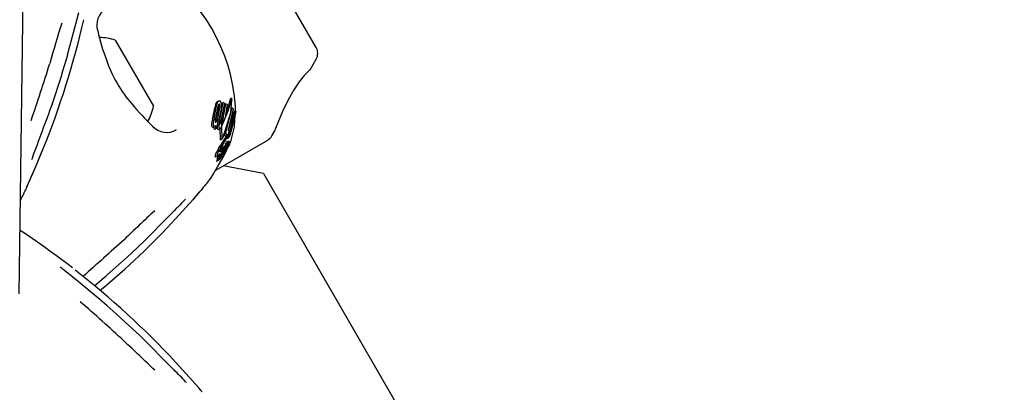
# Model space of a CAD drawing. Units: centimetres. Extents: x 6.03 to 13.71, y 5.01 to 14.4.
# Drawn here: x 10.76 to 10.93, y 11.22 to 11.28 of the extents above; entities that cross this region are included whole.
import ezdxf

# ---------------------------------------------------------------- set-up
doc = ezdxf.new("R2010")
doc.units = ezdxf.units.CM
doc.styles.add('SLDTEXTSTYLE0', font='TXT', dxfattribs={"width": 0.75})
doc.dimstyles.new('SLDDIMSTYLE2', dxfattribs={"dimtxt": 0.15875, "dimasz": 0.08, "dimexe": 0, "dimexo": 0.0625, "dimgap": 0.0396875, "dimtad": 2, "dimdec": 0, "dimlfac": 100, "dimrnd": 1e-09, "dimzin": 12, "dimdsep": 46, "dimtxsty": 'SLDTEXTSTYLE0', "dimblk1": 'DOT', "dimblk2": 'DOT', "dimsah": 1, "dimcen": 0.09, "dimse1": 1, "dimse2": 1, "dimadec": 0, "dimazin": 3, "dimtfac": 1, "dimtdec": 0, "dimtofl": 0, "dimtmove": 0, "dimatfit": 3, "dimldrblk": 'DOT', "dimfxl": 1, "dimfrac": 2, "dimtolj": 1, "dimtzin": 12, "dimarcsym": 0})
doc.dimstyles.new('SLDDIMSTYLE3', dxfattribs={"dimtxt": 0.15875, "dimasz": 0.25, "dimexe": 0, "dimexo": 0.0625, "dimgap": 0.0396875, "dimtad": 2, "dimdec": 0, "dimlfac": 100, "dimrnd": 1e-09, "dimzin": 12, "dimdsep": 46, "dimtxsty": 'SLDTEXTSTYLE0', "dimsah": 1, "dimcen": 0, "dimadec": 0, "dimazin": 3, "dimtfac": 1, "dimtdec": 0, "dimtofl": 0, "dimtmove": 0, "dimatfit": 3, "dimfxl": 1, "dimfrac": 2, "dimtolj": 1, "dimtzin": 12, "dimarcsym": 0})

# ---------------------------------------------------------------- blocks, each defined once
blk = doc.blocks.new('_Dot')
at = {"color": 0, "linetype": 'ByBlock', "lineweight": -2}
blk.add_line((-0.5, 0), (-1, 0), dxfattribs=at)
at = {"color": 0, "linetype": 'ByBlock', "const_width": 0.5}
blk.add_lwpolyline([(-0.25, 0, 1), (0.25, 0, 1)], format="xyb", close=True, dxfattribs=at)
blk = doc.blocks.new('_D_4')
at = {"color": 7, "linetype": 'Continuous', "lineweight": 0}
blk.add_line((12.1287263637, 14.1878293385), (7.3069480648, 14.1878293385), dxfattribs=at)
at = {"color": 7, "linetype": 'Continuous', "lineweight": 18, "xscale": 0.08, "yscale": 0.08, "rotation": 180}
blk.add_blockref('_Dot', (7.3069480648, 14.1878293385), dxfattribs=at)
at = {"color": 7, "linetype": 'Continuous', "lineweight": 18, "xscale": 0.08, "yscale": 0.08}
blk.add_blockref('_Dot', (12.1287263637, 14.1878293385), dxfattribs=at)
at = {"color": 7, "linetype": 'Continuous', "lineweight": 18, "insert": (9.5418892971, 14.392468819), "char_height": 0.15875, "attachment_point": 1, "style": 'SLDTEXTSTYLE0'}
blk.add_mtext('482', dxfattribs=at)
blk = doc.blocks.new('_D_15')
at = {"color": 7, "linetype": 'Continuous', "lineweight": 0}
blk.add_line((10.9806843602, 12.8429672827), (10.6256514506, 11.2490285658), dxfattribs=at)
at = {"color": 7, "linetype": 'Continuous', "lineweight": 18}
blk.add_solid([(10.9806843602, 12.8429672827), (10.887288294, 12.6076437292), (10.9653746978, 12.5902508126)], dxfattribs=at)
at = {"color": 7, "linetype": 'Continuous', "lineweight": 18, "insert": (10.5645325576, 11.9090878692), "char_height": 0.15875, "attachment_point": 1, "rotation": 77.44295923659622, "style": 'SLDTEXTSTYLE0'}
blk.add_mtext('163', dxfattribs=at)

msp = doc.modelspace()

# ---------------------------------------------------------------- linework, layer by layer
at = {"color": 7, "linetype": 'Continuous', "lineweight": 25}
for p, q in [((10.7590475789, 11.2334418955), (10.7598435417, 11.2937440218)), ((10.8095956262, 11.2753938272), (10.803758766, 11.2855035658)), ((10.7753940293, 11.2766327309), (10.7772048428, 11.2734963099)), ((10.766483751, 11.2713862328), (10.7672982796, 11.2741473058)), ((10.7772048428, 11.2734963099), (10.7818940293, 11.2653744007)), ((10.8085566784, 11.2715943169), (10.8095956262, 11.2733938272)), ((10.7646419139, 11.2657474341), (10.7647381962, 11.2660326511)), ((10.7919631549, 11.2632041445), (10.7924068417, 11.265307578)), ((10.7922188793, 11.263351787), (10.7926321494, 11.2654376594)), ((10.7924567851, 11.2631193265), (10.7929212361, 11.2653992294)), ((10.792973486, 11.2651860619), (10.792470699, 11.2628840257)), ((10.7926034086, 11.2659907171), (10.7927409512, 11.2661289542)), ((10.7931975732, 11.2653154387), (10.79272863, 11.2630329423)), ((10.792953778, 11.2662579048), (10.7927383206, 11.2661335104)), ((10.7934540968, 11.2651713702), (10.793025688, 11.2630768254)), ((10.7932199427, 11.2630290524), (10.7937368872, 11.2660073779)), ((10.7933830379, 11.2625253986), (10.7940040742, 11.2656759895)), ((10.7939816441, 11.2659074622), (10.7934160696, 11.2627888923)), ((10.7934724885, 11.2656151891), (10.7935222921, 11.2658834813)), ((10.7937368872, 11.2660073779), (10.7935222921, 11.2658834813)), ((10.7936409882, 11.2626743263), (10.7942185402, 11.2657998114)), ((10.7937368872, 11.2660073779), (10.7939816441, 11.2659074622)), ((10.7942185402, 11.2657998114), (10.7940040742, 11.2656759895)), ((10.7944405451, 11.2656878088), (10.7940897932, 11.2634490919)), ((10.7942185402, 11.2657998114), (10.7944405451, 11.2656878088)), ((10.794982322, 11.2665927004), (10.7949662772, 11.2665358697)), ((10.7952065423, 11.2667457095), (10.7950040724, 11.2666288134)), ((10.795161703, 11.2666153808), (10.7951692164, 11.2666530367)), ((10.7952601276, 11.2665359024), (10.7952596593, 11.2664933821)), ((10.7958324711, 11.2645256818), (10.7958760789, 11.2653502458)), ((10.7942106107, 11.2608156634), (10.7952982862, 11.2651116105)), ((10.7954621581, 11.2649682924), (10.7946135871, 11.2613405231)), ((10.794689809, 11.2612344252), (10.7955714632, 11.2645038427)), ((10.7948199384, 11.2608293107), (10.7957897422, 11.2646298661)), ((10.7959248369, 11.2644634702), (10.795047384, 11.2609706666)), ((10.7952982862, 11.2651116105), (10.7951343596, 11.2650169675)), ((10.7952982862, 11.2651116105), (10.7954621581, 11.2649682924)), ((10.7957897422, 11.2646298661), (10.7955714632, 11.2645038427)), ((10.7956931218, 11.2618907776), (10.7958036739, 11.2639811668)), ((10.7957897422, 11.2646298661), (10.7959248369, 11.2644634702)), ((10.7611491449, 11.2632084704), (10.761062238, 11.2629355212)), ((10.7921368519, 11.2618765046), (10.7924158891, 11.2620376068)), ((10.7928660055, 11.2623157403), (10.7926104582, 11.2616172798)), ((10.7927500591, 11.2619187709), (10.7927715633, 11.2620576113)), ((10.7928541779, 11.2623205494), (10.7928660055, 11.2623157403)), ((10.7933561388, 11.2624458897), (10.7933830379, 11.2625253986)), ((10.7934853202, 11.2618388353), (10.7935468355, 11.2598741315)), ((10.7940897932, 11.2634490919), (10.7936250368, 11.262477503)), ((10.7923236791, 11.2614517078), (10.7922970561, 11.2614627892)), ((10.7926104582, 11.2616172798), (10.7923236791, 11.2614517078)), ((10.7926104582, 11.2616172798), (10.7925838031, 11.2616283427)), ((10.793050436, 11.2614754193), (10.7933307322, 11.2616372484)), ((10.7932112719, 11.261568278), (10.793223026, 11.25968718)), ((10.7942106107, 11.2608156634), (10.7939201962, 11.2606479925)), ((10.7942066327, 11.260233931), (10.7939201962, 11.2606479925)), ((10.7945036285, 11.2604054016), (10.7942066327, 11.260233931)), ((10.7945036285, 11.2604054016), (10.7942106107, 11.2608156634)), ((10.7945705091, 11.2605049862), (10.7945036285, 11.2604054016)), ((10.7948027486, 11.2610772175), (10.7945705091, 11.2605049862)), ((10.7948898369, 11.2604471014), (10.794598492, 11.2602788934)), ((10.7946135871, 11.2613405231), (10.7948027486, 11.2610772175)), ((10.7949074438, 11.2608499221), (10.7946502319, 11.2607014207)), ((10.7948199384, 11.2608293107), (10.7946660856, 11.2607404838)), ((10.7949946537, 11.2608844578), (10.7950448064, 11.2608487404)), ((10.8020693468, 11.2603579288), (10.8025450202, 11.2611818193)), ((10.7925001396, 11.2545237434), (10.801337296, 11.259625878)), ((10.7932471829, 11.2596438087), (10.7935717563, 11.2598312012)), ((10.7937467478, 11.2580715533), (10.794151195, 11.2586037837)), ((10.794151195, 11.2586037837), (10.7937928166, 11.2583968738)), ((10.7942134599, 11.2586825374), (10.7938604006, 11.2584786985)), ((10.7942800813, 11.25846479), (10.7940010229, 11.2583036756)), ((10.794104149, 11.2582117452), (10.7942800813, 11.25846479)), ((10.7941405566, 11.2588463115), (10.7944775188, 11.2590408566)), ((10.7944154745, 11.2586684995), (10.7941469912, 11.2585134906)), ((10.7942293839, 11.2575462565), (10.7946289266, 11.2584658256)), ((10.7946063342, 11.2585864636), (10.7943212489, 11.2584218695)), ((10.7946618244, 11.2591399134), (10.794331798, 11.2589493726)), ((10.7946706169, 11.2594552495), (10.7943502284, 11.2592702731)), ((10.7943807951, 11.2598962561), (10.7943717253, 11.259891226)), ((10.7943812815, 11.2598954136), (10.7946844545, 11.2600704507)), ((10.7943903596, 11.2585235502), (10.7944557227, 11.2585612876)), ((10.7944204398, 11.2585662526), (10.7944203577, 11.2585681631)), ((10.7945334439, 11.2591054846), (10.794498342, 11.259059987)), ((10.7948572159, 11.2593471447), (10.7945840123, 11.2591894106)), ((10.7948325641, 11.2588730094), (10.7945933824, 11.2587349178)), ((10.7947317698, 11.2591792134), (10.7946653054, 11.2591408402)), ((10.7946839705, 11.260071289), (10.7946751468, 11.2600664065)), ((10.7925403589, 11.2568103946), (10.792945061, 11.2570440495)), ((10.7927399486, 11.2568137347), (10.7931436714, 11.2570468242)), ((10.7931772177, 11.2580800268), (10.7931190046, 11.2579735835)), ((10.7937295366, 11.258048108), (10.7933398352, 11.2578231138)), ((10.7937467478, 11.2580715533), (10.7933580015, 11.2578471105)), ((10.7934622876, 11.2579757766), (10.7933580015, 11.2578471105)), ((10.7934513322, 11.2568078798), (10.7934516225, 11.2568097629)), ((10.7934572169, 11.257371805), (10.7935077248, 11.2574293111)), ((10.7934622876, 11.2579757766), (10.7937928166, 11.2583968738)), ((10.7936673144, 11.25697956), (10.793468159, 11.2568645775)), ((10.7937341647, 11.2574344041), (10.7935682735, 11.2573386268)), ((10.7935806663, 11.2570769286), (10.7936633257, 11.257124652)), ((10.7935894991, 11.2578860679), (10.7937295366, 11.258048108)), ((10.7936682042, 11.2578503223), (10.7936659696, 11.2578469846)), ((10.7937800327, 11.2578219436), (10.7936809812, 11.2577647562)), ((10.7937295366, 11.258048108), (10.7937467478, 11.2580715533)), ((10.7937573478, 11.2577988362), (10.7937381915, 11.2577768707)), ((10.7942665194, 11.2580205648), (10.7938858585, 11.2578007901)), ((10.7939625776, 11.2576844111), (10.7939811122, 11.257707407)), ((10.7939811122, 11.257707407), (10.7940694967, 11.2578148407)), ((10.7940069094, 11.2583113985), (10.7939959685, 11.2582970444)), ((10.7940056619, 11.2579761159), (10.7940021059, 11.2579712772)), ((10.7941870409, 11.2582293479), (10.7940056619, 11.2579761159)), ((10.7940696721, 11.2576265205), (10.7940676495, 11.2576235113)), ((10.7941845155, 11.258191191), (10.794538441, 11.2583955299)), ((10.7926771739, 11.2560431806), (10.7930887732, 11.2562808175)), ((10.7927203612, 11.2564566006), (10.7931276122, 11.2566917272)), ((10.7931052786, 11.2562937729), (10.7931794566, 11.2563657259)), ((10.8006199819, 11.2539400993), (10.7937719242, 11.2552580086)), ((10.8006199819, 11.2539400993), (10.8377791305, 11.1895785658)), ((10.7902749684, 11.2514173508), (10.790299795, 11.2514401229)), ((10.7856630524, 11.2462237024), (10.7886053196, 11.2494791509)), ((10.7782116742, 11.2404401043), (10.7802976133, 11.2424239994)), ((10.7737971972, 11.23647768), (10.7740231886, 11.2366765439)), ((10.7740262256, 11.2313850598), (10.7735361185, 11.2318096429)), ((10.7886053852, 11.2185782945), (10.7856631041, 11.2218337305))]:
    msp.add_line(p, q, dxfattribs=at)
at = {"color": 7, "linetype": 'Continuous', "lineweight": 25, "flags": 128}
for points in [[(10.767287314, 11.2741616238), (10.768861078, 11.2800324153), (10.7691843026, 11.281326168)], [(10.7673046125, 11.2741456599), (10.7673029859, 11.2741504473), (10.767287314, 11.2741616238)], [(10.764746271, 11.2660294241), (10.7661815463, 11.2703618254), (10.766483751, 11.2713862328)], [(10.8085408643, 11.2716034472), (10.8085662257, 11.2716266283), (10.8082325694, 11.2713129348), (10.8075571009, 11.2706025877), (10.8066970223, 11.2695368133), (10.8057744374, 11.2681675233), (10.8048218296, 11.2664800023), (10.8038716711, 11.2644966519), (10.8030600718, 11.2625548879), (10.8026936724, 11.261602919), (10.8025274214, 11.2611556206), (10.8025384799, 11.2611855954)], [(10.7647484037, 11.2660290369), (10.7647434226, 11.2660245555), (10.7647228276, 11.2660230867)], [(10.7928208188, 11.2661162389), (10.7929697162, 11.2662666146), (10.7930626772, 11.2662912872), (10.7931551035, 11.2662791785)], [(10.7929514703, 11.2655676516), (10.7929722178, 11.2655183848), (10.7929767695, 11.265499089)], [(10.7929904256, 11.2656889618), (10.7930299472, 11.2657421599), (10.7930898288, 11.2657606034), (10.7931046232, 11.2657573942)], [(10.795161703, 11.2666153808), (10.7945776512, 11.2645207585), (10.7936211206, 11.2623447004)], [(10.7937677405, 11.2601437437), (10.7950755554, 11.2643240731), (10.7952596593, 11.2664933821)], [(10.7949662772, 11.2665358697), (10.7943573962, 11.2644063167), (10.7941773116, 11.2640076888)], [(10.794982322, 11.2665927004), (10.794985321, 11.266600113), (10.795005412, 11.2666264931)], [(10.7951692164, 11.2666530367), (10.7951878919, 11.2667170592), (10.7952111931, 11.2667477854), (10.795223593, 11.2667402522)], [(10.7921368398, 11.2618765255), (10.7921012664, 11.261858074), (10.7920663806, 11.2618445002)], [(10.792470699, 11.2628840257), (10.7924007389, 11.2626888609), (10.7923997051, 11.2626866701)], [(10.7925921685, 11.2627031574), (10.79254093, 11.2626432745), (10.7924814486, 11.2626164343), (10.7924546995, 11.2626200184)], [(10.7928112126, 11.2622932784), (10.7929086602, 11.2626857076), (10.7929651072, 11.262881923)], [(10.7947602692, 11.2587681177), (10.7951234956, 11.2596041027), (10.7956931218, 11.2618907776)], [(10.7946395349, 11.2605559271), (10.7947948032, 11.260745425), (10.7949182089, 11.2608312764)], [(10.7947576214, 11.2601393659), (10.7947133367, 11.2600933572), (10.7946929349, 11.2600762494)], [(10.795047384, 11.2609706666), (10.7950010548, 11.2609710773), (10.7949438082, 11.260942216), (10.7948199384, 11.2608293107)], [(10.7929848627, 11.2582001897), (10.7931729294, 11.2585147621), (10.7933667105, 11.2588387191)], [(10.793223026, 11.25968718), (10.7932230338, 11.2596487857), (10.7932337821, 11.2596388043), (10.7932463801, 11.2596451992)], [(10.7935468355, 11.2598741315), (10.793550062, 11.2598318408), (10.7935635953, 11.25982728), (10.7935860551, 11.2598429867), (10.7935994537, 11.2598573035)], [(10.794112771, 11.2586244046), (10.7941313989, 11.2586623077), (10.7941816577, 11.2587529921)], [(10.7941405536, 11.2588463167), (10.7941405321, 11.2588462973), (10.7941300194, 11.2588463597), (10.7941288171, 11.2588501399)], [(10.794151195, 11.2586037837), (10.7941896512, 11.2586566858), (10.7942061184, 11.2586759933), (10.7942176477, 11.2586844886), (10.7942228876, 11.2586794767), (10.794223364, 11.2586769293)], [(10.7945404293, 11.2586472457), (10.7945185441, 11.2586193462), (10.7944641836, 11.2585671958), (10.7944264599, 11.2585532778), (10.7944204398, 11.2585662526)], [(10.7944773672, 11.2590411192), (10.7944763335, 11.2590401893), (10.7944663067, 11.2590416175), (10.7944654543, 11.2590444975)], [(10.7946286172, 11.2585989283), (10.7946547205, 11.2586161591), (10.7946842748, 11.258651092), (10.7947222629, 11.2587073835), (10.7947954762, 11.2588243785), (10.7948174492, 11.258856224), (10.7948297722, 11.258870659), (10.7948370469, 11.258874543), (10.7948400522, 11.2588639238), (10.7948344953, 11.2588368762), (10.7948194814, 11.2587965647), (10.7947895015, 11.2587312606), (10.7947513918, 11.2586580323), (10.7947116816, 11.2585908568), (10.7946628447, 11.2585179523), (10.7946215166, 11.2584657369), (10.7945411852, 11.2583971564), (10.7945174009, 11.25838601), (10.7945042359, 11.2583860982), (10.7945002496, 11.2584021617), (10.7945060987, 11.2584206336), (10.7945181857, 11.2584476599), (10.794539184, 11.2584884402), (10.7945562022, 11.2585182769), (10.7945735278, 11.2585457904), (10.7945901982, 11.2585694421), (10.7946026652, 11.2585835177), (10.7946151812, 11.2585900592), (10.7946151812, 11.2585900592)], [(10.794520519, 11.2589486338), (10.794546198, 11.2589930334), (10.7945798852, 11.2590447483), (10.794626255, 11.2591053013), (10.7946632912, 11.2591407366), (10.7946692104, 11.2591410409), (10.7946696551, 11.2591396798)], [(10.7946695326, 11.2594544189), (10.7946764636, 11.2594558365), (10.7946779845, 11.259447456), (10.7946743031, 11.259427755), (10.7946638828, 11.2593965473), (10.7946610904, 11.2593894765)], [(10.7603560846, 11.2517274089), (10.7603394645, 11.251675799), (10.7603274248, 11.251642981), (10.7603216137, 11.2516279641), (10.7603196767, 11.2516231178), (10.7603213105, 11.2516270647), (10.7603296597, 11.2516468352), (10.7603501297, 11.2516943556), (10.7604003089, 11.2518088327), (10.7605143392, 11.2520656748), (10.760774687, 11.2526486782), (10.7612047365, 11.2536180549), (10.7618622203, 11.2551259221), (10.7627496073, 11.2572316809), (10.763063762, 11.2580192027)], [(10.7916217117, 11.2531026325), (10.7915856818, 11.2530461239), (10.7921016085, 11.2538657041), (10.7928136446, 11.2550413909), (10.7937018019, 11.2565853814), (10.7942293839, 11.2575462565)], [(10.7923551584, 11.2568399688), (10.7924445117, 11.2567680594), (10.7925348859, 11.2568198741)], [(10.7929848627, 11.2582001897), (10.7929216003, 11.2580934671), (10.7927237339, 11.2577453739)], [(10.7927601868, 11.257073812), (10.7928497879, 11.2570020648), (10.7930212566, 11.2571006542), (10.793241157, 11.2573144383)], [(10.792983623, 11.2569544202), (10.7929539719, 11.2569094437), (10.79281882, 11.2566934996)], [(10.7932127562, 11.2576640956), (10.7932363317, 11.2578339579), (10.793302785, 11.258023726)], [(10.7935894991, 11.2578860679), (10.7934147971, 11.2577112206), (10.7932809996, 11.257622156), (10.7932167613, 11.2576486696), (10.7932127562, 11.2576640956)], [(10.7934974073, 11.2584511682), (10.7933391058, 11.2581108546), (10.793302785, 11.258023726)], [(10.793625557, 11.2569370627), (10.7935471812, 11.256855758), (10.7934662073, 11.2567903125), (10.7934507821, 11.2567979897), (10.7934513322, 11.2568078798)], [(10.7937920577, 11.2577801142), (10.7937057074, 11.2576593846), (10.7935339177, 11.2574108648)], [(10.7936697802, 11.2569784773), (10.7936691291, 11.2569803511), (10.7936651037, 11.2569778494), (10.7936433036, 11.2569559462), (10.793625557, 11.2569370627)], [(10.7937367437, 11.2574335012), (10.7937358063, 11.2574351191), (10.7937326188, 11.2574332592), (10.7937202935, 11.257421), (10.7936738694, 11.2573682538)], [(10.7937072734, 11.2575688042), (10.7937377657, 11.2576124733), (10.7938406801, 11.25775347)], [(10.7937613883, 11.2577725654), (10.7937703228, 11.2577888054), (10.7937715759, 11.2577911913)], [(10.7937920577, 11.2577801142), (10.7939503815, 11.2579980077), (10.794104149, 11.2582117452)], [(10.7940021059, 11.2579712772), (10.7939226117, 11.2578641971), (10.7938406801, 11.25775347)], [(10.7940081933, 11.2576579355), (10.7940313306, 11.2576784113), (10.7940322221, 11.2576787987)], [(10.7940369698, 11.2576808616), (10.7940403868, 11.2576752371), (10.7940403119, 11.2576745451), (10.7940403006, 11.2576744559), (10.7940402945, 11.2576744107), (10.7940402536, 11.2576742066), (10.7940398339, 11.2576730389), (10.7940384728, 11.2576702578), (10.7940345883, 11.2576633993), (10.7940251819, 11.2576480895)], [(10.7940694967, 11.2578148407), (10.7941586175, 11.2579175627), (10.7942653081, 11.2580198227), (10.7942852303, 11.2580238005), (10.794287142, 11.2580132301)], [(10.7926514999, 11.2560621138), (10.7926588381, 11.2560355545), (10.7926758157, 11.2560455331)], [(10.7926999052, 11.2564579802), (10.7927062818, 11.2564502954), (10.7927194997, 11.2564580928)], [(10.7929411019, 11.2565840454), (10.7929246563, 11.2565587916), (10.7928354325, 11.2564162847)], [(10.7930629441, 11.2562996612), (10.7930705218, 11.2562732434), (10.7930873928, 11.2562832085)], [(10.7886991554, 11.2495863684), (10.7889742881, 11.2499002544), (10.7896097826, 11.2506390048), (10.7900703809, 11.2511806637), (10.790155997, 11.2512807057), (10.7901860011, 11.25131527), (10.790189457, 11.2513191894)], [(10.7802952757, 11.2424418818), (10.7845935911, 11.2467392545), (10.7855203881, 11.2476980648)], [(10.7803022747, 11.2424194075), (10.7803032597, 11.2424243667), (10.7802952757, 11.2424418818)], [(10.7681002014, 11.2378485435), (10.7673562024, 11.2384242108), (10.765372458, 11.2399109659), (10.7642614833, 11.2407261255), (10.7635066146, 11.2412741012), (10.7630661941, 11.2415949461), (10.7630015258, 11.2416431656), (10.7629917819, 11.2416505976), (10.7629921313, 11.2416503228)], [(10.7740285681, 11.2366697119), (10.7774377536, 11.2397040438), (10.7782116742, 11.2404401043)], [(10.7735361185, 11.2318096429), (10.7727724256, 11.2324712353), (10.7700897546, 11.2347122258), (10.7684541057, 11.2360425662), (10.7672922384, 11.2369812265), (10.7665401343, 11.2375983703), (10.7663013723, 11.237802228), (10.7662287206, 11.2378670908), (10.7661944636, 11.2378990904), (10.7661926338, 11.2379008612)], [(10.7740302215, 11.2366683102), (10.774023667, 11.2366669197), (10.7740050968, 11.2366759452)], [(10.7718400281, 11.2348089542), (10.7731684362, 11.235924394), (10.7737971972, 11.23647768)], [(10.7771023148, 11.2286441099), (10.7755715484, 11.2300625139), (10.7740330374, 11.2313941432)], [(10.7802987069, 11.2256338331), (10.7795352864, 11.2263897249), (10.7771023148, 11.2286441099)], [(10.7803023582, 11.2256379667), (10.7803032954, 11.2256330435), (10.7802953114, 11.2256155283)], [(10.7855204461, 11.2203593675), (10.784593645, 11.2213181739), (10.7802953114, 11.2256155283)], [(10.7901895131, 11.2167382751), (10.7901895219, 11.2167382704), (10.790180325, 11.2167487518), (10.790155365, 11.216777562), (10.7900927762, 11.2168506105), (10.7899584255, 11.2170085016), (10.7896510094, 11.2173701156), (10.7890906126, 11.2180227129), (10.7883808149, 11.2188342058)]]:
    msp.add_lwpolyline(points, dxfattribs=at)
at = {"color": 7, "linetype": 'Continuous', "lineweight": 25}
for centre, radius, start, end in [((10.7650366343, 11.2631473327), 0.0309180233198683, 4.0857936862, 55.9142063138), ((10.7753700856, 11.2792137902), 0.0031338850188214, 120.2911499243, 198.8985410949), ((10.6284474571, 11.3126540055), 0.1452869307039993, 337.9061845545, 347.0603419083), ((11.1375523776, 11.1655304526), 0.388379995523093, 162.930486786, 163.9917962219), ((10.8086555926, 11.2865236681), 0.0371996711126254, 192.9262148553, 200.8050944158), ((10.77240594, 11.2674020033), 0.0097023198136123, 72.0626557817, 88.2723796256), ((10.8078635754, 11.2743938272), 0.0019999999999993, 330, 30), ((10.5082622205, 11.3509340265), 0.2676750664564459, 340.8072165543, 342.9917950965), ((10.7945466188, 11.2802095865), 0.0217837449837247, 198.4613197246, 221.6386346364), ((13.3739125174, 10.2963644828), 2.783522298983257, 159.6192174506, 159.8219131894), ((10.8100083875, 11.2919963734), 0.041207597173438, 219.6062537572, 226.7131198738), ((10.77240594, 11.2674020033), 0.0097023198136119, 331.8002720982, 347.9373442183), ((10.7941155092, 11.2651857745), 0.0017130033844632, 151.9721093013, 175.9225312208), ((10.7943133624, 11.2653357402), 0.001684299454601, 152.3934938366, 176.530833888), ((10.7938868997, 11.265321752), 0.0009687666562285, 157.7252252617, 175.4128557008), ((10.7920529558, 11.2653522488), 0.0009354110352872, 349.7663984797, 9.0316097135), ((10.7930344929, 11.2656092017), 0.0001639489980104, 6.0708843526, 64.6746868567), ((10.7929931561, 11.2658733235), 0.0004369728022567, 7.2028620938, 68.2466270124), ((10.7922802456, 11.26547084), 0.0009303974820422, 350.3850090488, 9.6337002793), ((10.7914928727, 11.2654791839), 0.0019852328444173, 351.0802075027, 13.0695663222), ((10.7947781546, 11.2665551738), 0.0004823581538932, 357.7102909191, 22.5627504659), ((10.7841403847, 11.2641141035), 0.0031843690077899, 221.5400196947, 302.2580266349), ((10.7921325176, 11.2621617164), 0.0003722451931506, 164.0714628224, 239.0948221834), ((10.79603916, 11.2618975719), 0.0042802978185483, 162.2266303617, 175.0906897573), ((10.7920004662, 11.2620379556), 0.0002043763402342, 253.1796469599, 288.8150708648), ((10.7924143288, 11.2623297527), 0.0003774307880895, 165.8638363804, 239.4597031554), ((10.7961475738, 11.2621506258), 0.0041082147314375, 162.9994828287, 176.2134419962), ((10.7930856729, 11.261719204), 0.0008985535299366, 166.5611202716, 186.983452749), ((10.7922820626, 11.2621990306), 0.0002032592917105, 252.9717350525, 288.5177024755), ((10.7922025939, 11.2624218615), 0.0004398162350693, 289.1148456636, 310.6564181289), ((10.79252785, 11.2627407109), 0.0001411299762594, 168.8192554369, 238.7803356679), ((10.7938928332, 11.2626617351), 0.0015071907385075, 162.3257110075, 175.9540684528), ((10.7933480887, 11.2619007343), 0.0008791651357341, 167.6879588206, 188.2816756028), ((10.7915465561, 11.2633289465), 0.0012185718054008, 329.099877148, 345.9416003612), ((10.7932274598, 11.261803879), 0.0004910311177782, 166.468434637, 223.9365536769), ((10.7931470244, 11.262432408), 0.0003409892024326, 170.0989229242, 189.7383617602), ((10.7928822548, 11.2623872871), 7.24033486381e-05, 189.9875524983, 247.1832297709), ((10.7907289931, 11.2635370813), 0.0023301134697158, 333.3254093698, 339.8549799322), ((10.7887804608, 11.2642420111), 0.0044022280516569, 339.9755601989, 344.6520063973), ((10.7935044215, 11.2619729887), 0.0004918371764429, 167.823580643, 224.8721031305), ((10.7984228544, 11.261460234), 0.0054342874962783, 163.2205225148, 173.4860406502), ((10.7935144042, 11.2624303585), 0.0001636787167392, 166.3936807566, 226.4738700434), ((10.7946051493, 11.262397391), 0.0012518721215926, 161.7760090007, 176.7270432907), ((10.794635288, 11.2616726061), 0.0012350003052771, 161.4418595207, 179.1840888407), ((10.7934194519, 11.2624128856), 0.0001027523655429, 260.0407304043, 343.2485119227), ((10.7959056878, 11.2613601381), 0.0025410896907806, 161.4007942731, 163.8801405803), ((10.7941251139, 11.2618791816), 0.0006410645000256, 161.0884326275, 183.6083743459), ((10.7955519378, 11.2614955302), 0.0021626876722503, 152.9960413278, 161.8112709017), ((10.7925087858, 11.2629817763), 0.0011732040919261, 329.3264001533, 344.807659931), ((10.7948686101, 11.2616995198), 0.0014044529538882, 152.6527532834, 163.9865662363), ((10.7923686217, 11.2616228258), 0.0001753093027951, 184.2101770426, 245.9066288693), ((10.7926565742, 11.2617923332), 0.0001794115791347, 185.8330408935, 246.0706689921), ((10.7929511269, 11.2616048557), 0.0001613814238044, 241.3956130717, 307.5793510916), ((10.7932356118, 11.2618200609), 0.0002098219252914, 247.6619337042, 321.7607578786), ((10.8095917999, 11.2496522909), 0.0186452135192136, 145.3018658198, 150.4820422575), ((10.7924730091, 11.2607117574), 0.0014138489805316, 322.8182115469, 336.3123838058), ((10.8074474307, 11.2517149381), 0.0155629458602104, 145.3835947959, 151.9192578796), ((10.7935194259, 11.2606776209), 0.0011503770420841, 317.7260384016, 339.7201384779), ((10.7952326341, 11.2598005696), 0.0008650937538371, 109.9690541263, 161.7657653965), ((10.7937963541, 11.2607205954), 0.0009157105639745, 331.1603543946, 336.5657238251), ((10.7944061467, 11.2604611897), 0.0002530908034778, 335.546149613, 342.2643327369), ((10.7933872329, 11.2610811388), 0.0016308960765134, 322.0773815843, 337.1222465959), ((10.7940766954, 11.2607264227), 0.0008990527596155, 319.2339001957, 332.8978962222), ((10.7934202947, 11.2611202199), 0.0016635811284463, 331.1233652857, 337.6625148101), ((10.7941163231, 11.2608572791), 0.0008755394417731, 332.0639539531, 337.5805641097), ((10.7947032182, 11.2606199241), 0.0002425206287487, 336.5368961876, 343.392190428), ((10.7948334399, 11.2605846968), 0.0001077183228699, 341.550376373, 15.5928804273), ((10.7933674022, 11.2611628116), 0.0017287997014893, 337.0230854348, 343.9769964277), ((10.7947188786, 11.2607979233), 0.0003298656258164, 340.0960924552, 8.8619381707), ((10.800337296, 11.2613579288), 0.0019999999999993, 300, 330), ((10.8889469581, 11.2049505306), 0.1095197997278824, 150.4037839712, 150.9801133446), ((10.8096197542, 11.2504057957), 0.0180182709243822, 150.9121037021, 153.4798894945), ((10.7940900139, 11.2582193175), 0.0003461971760117, 131.5236002767, 149.144393365), ((10.8063519067, 11.2523813506), 0.0142028310467256, 147.2186254161, 151.467695154), ((10.7925038365, 11.2595056031), 0.0019197272931806, 321.5325513054, 328.5485155525), ((10.79449684, 11.2587951511), 0.0003721084365193, 150.7518533454, 171.5019152432), ((10.7929620105, 11.2592148907), 0.0013772092936416, 328.9203311642, 334.162055387), ((10.7950258387, 11.2586602442), 0.0009105260857571, 138.006765801, 159.6448032448), ((10.7946943015, 11.2585156614), 0.0005649154869282, 129.8954949864, 155.1580101117), ((10.7838926926, 11.2655580583), 0.0126365976738841, 324.5523311083, 325.8861728089), ((10.7940595522, 11.2586993884), 0.0001653441784782, 329.175905186, 352.1932463476), ((10.8066862949, 11.2501926731), 0.0149111386189485, 145.9930586529, 146.3057509434), ((10.7850672428, 11.2647556106), 0.0111553734535446, 326.0914471554, 326.9297932367), ((10.7724374272, 11.2733134015), 0.0264701961566199, 325.89421379, 326.1479293705), ((10.7943770271, 11.2598980166), 8.615180227e-06, 137.925959589, 232.018727536), ((10.7950838436, 11.2585776369), 0.0006745170665412, 146.6317207181, 172.2582921586), ((10.7948169193, 11.2590031487), 0.0003538889174294, 152.1281569467, 173.2901689109), ((10.7952923623, 11.2589031004), 0.00083178660142, 138.4852821471, 161.3866494334), ((10.7940601787, 11.259453068), 0.0005871918290947, 323.7050684259, 342.8349099293), ((10.7939533879, 11.2590566311), 0.0007156912488634, 325.109213061, 330.890922213), ((10.7932583705, 11.2594654298), 0.0015219138168105, 330.1734362424, 334.6869587491), ((10.7949676721, 11.2591954588), 0.0003565678221747, 158.5871136635, 166.322353743), ((10.7945058365, 11.2588846183), 0.0001461264626422, 331.4205493301, 350.1799108858), ((10.7909105902, 11.2612029288), 0.0043791890963895, 328.2798799879, 332.5615226617), ((10.7947885897, 11.2589464003), 0.000159689660071, 196.7115964351, 205.5041344393), ((10.7979928661, 11.2580282743), 0.0035991110798079, 157.7774533082, 158.8710925981), ((10.7946021938, 11.258855242), 4.7835879338e-05, 5.3422602781, 27.9215899226), ((10.7815177028, 11.2670320339), 0.0153713485310991, 328.6820192122, 329.2779436613), ((10.8071261376, 11.2562430063), 0.012786906154571, 167.2043120272, 167.3549102202), ((10.79412343, 11.259214753), 0.0005513599370035, 345.3157589324, 352.1742898574), ((10.7946801792, 11.2600732464), 8.491698668e-06, 139.1958974961, 233.6564717167), ((10.7950327633, 11.2590745446), 0.0003186732782655, 121.1579931214, 160.8251748444), ((10.7933703309, 11.2599434151), 0.001615850783296, 332.0079230393, 336.8243840097), ((10.7947507857, 11.2593611589), 0.000117919668467, 332.9298563379, 353.2247273926), ((10.6052701208, 11.3220056081), 0.1702797101237623, 335.535065899, 337.9239005647), ((10.7944324677, 11.2565220536), 0.0021014955817578, 144.4002853219, 171.2988621423), ((10.7947918423, 11.2567850447), 0.0020520746394231, 144.6064867541, 171.910506861), ((10.7927708836, 11.2574438597), 0.0008226225027152, 294.1289674986, 336.7492303317), ((10.7940960124, 11.2563479559), 0.0010473546140079, 146.4346747732, 160.7585305201), ((10.792942212, 11.2575771984), 0.0005544515357705, 287.8882529384, 338.2569771906), ((10.7937121613, 11.2569220222), 0.000613054096676, 140.200710545, 167.993582008), ((10.8017130917, 11.2518182976), 0.0099083649222628, 145.6373595571, 148.9626036206), ((10.8018941765, 11.2513952056), 0.0101231130517896, 145.5591855254, 148.719979574), ((10.7921142037, 11.257815494), 0.0017657241765058, 318.9265679202, 325.78994704), ((10.7944832072, 11.2564852354), 0.0010814273086232, 144.4799063869, 162.5368815355), ((10.7933386707, 11.2575327488), 0.0003733855770805, 294.6491393521, 333.8610147836), ((10.7940304853, 11.2570372196), 0.0005583733992183, 146.7333014861, 163.7587676931), ((10.7934050264, 11.2578270271), 0.0002917026098633, 289.08044574, 332.6270634722), ((10.7938002818, 11.2574833477), 0.0003075123953003, 145.8738599883, 167.2240928031), ((10.7919359795, 11.2588615028), 0.0021263951485424, 317.659872119, 325.4340281664), ((10.7920600194, 11.2583496626), 0.001914515377531, 320.0034596135, 325.400363647), ((10.8011253718, 11.2519520862), 0.0091741577055196, 141.3300016689, 145.7119745422), ((10.7963050848, 11.2560531081), 0.0031910690714916, 145.7950151325, 149.850099588), ((10.7970087991, 11.255305155), 0.0040030212956082, 145.564009911, 149.3892006938), ((10.7917814336, 11.2580776817), 0.0021885304590168, 325.0115490446, 328.3378333057), ((10.7929690682, 11.2581577551), 0.0012215962424706, 301.2621287699, 334.06618833), ((10.7919492529, 11.2584200805), 0.002045683701753, 325.5385467344, 329.3049641017), ((10.7934289473, 11.2570712725), 0.0002580919487589, 326.5209548811, 338.9278383123), ((10.7907133644, 11.2603725372), 0.0039858579719281, 317.7563960896, 319.3664265796), ((10.8046328154, 11.250149086), 0.0133989454932626, 142.5474314093, 144.916868227), ((10.7921599402, 11.2587041607), 0.0018527022892899, 325.511399656, 329.8125543987), ((10.793490047, 11.2575191971), 0.0002611571264361, 326.7020373403, 340.8441237135), ((10.7937889996, 11.257788013), 3.34511252532e-05, 99.379920051, 161.1221450683), ((10.7936730724, 11.2578480457), 0.0001137336781942, 330.0072612256, 346.2521058571), ((10.7958735432, 11.2559418546), 0.0025346526142476, 137.3866251453, 145.2198472385), ((10.7935559429, 11.2578171144), 0.0004898875658741, 298.7687983208, 334.5711528347), ((10.7920874735, 11.2588758488), 0.0022939283077716, 326.4105942752, 327.6410780073), ((10.7911211643, 11.2596182696), 0.0035581965703927, 325.960546908, 330.5822248142), ((10.7937377242, 11.2581827571), 0.0005749776261448, 327.115661913, 342.8519911371), ((10.7632272404, 11.2558013625), 0.0021205301601783, 160.3487448716, 167.4254479381), ((10.794110961, 11.2555290141), 0.0015537766528701, 145.1771320064, 159.9341843796), ((10.7937049311, 11.2560983184), 0.0010674425929836, 146.1116135571, 160.309579233), ((10.794488431, 11.2557933178), 0.0015127447708704, 145.4451152627, 160.444588166), ((10.7899179361, 11.2595925869), 0.0045880439544288, 315.3060580174, 319.0418973099), ((10.7998880402, 11.2508579623), 0.0086670908881198, 138.0178806075, 138.639825183), ((10.7282602296, 11.3019223946), 0.0799999999999997, 320.8650210755, 322.3858212472), ((10.6335631842, 11.3109875426), 0.1400000000000003, 333.8724066116, 334.8257314279), ((10.7585158428, 11.2523193663), 0.0019338910821068, 334.4935006137, 342.4840539536), ((10.863476168, 11.1866704351), 0.0977270623823165, 138.5070409767, 140.0069099169), ((10.8517452741, 11.1851868608), 0.0910497985916662, 134.9920459708, 136.683792443), ((11.0466386414, 10.9632319961), 0.3883799956027298, 132.9304867861, 133.9917962218), ((10.7854448306, 11.2477007528), 7.56053240736e-05, 316.7618807082, 357.9625424806), ((10.6940814906, 11.3299898491), 0.1241126495664601, 309.3598729238, 317.5520386725), ((10.6829001961, 11.1268608692), 0.1400000000000002, 55.1744658602, 56.9802056307), ((10.7617778041, 11.2401456641), 0.0019338910821736, 47.5161890139, 55.5067423536), ((11.9481801725, 9.9296876873), 1.759489182762099, 131.7361868184, 132.0405881193), ((10.7679067577, 11.239807012), 0.002564576170793, 223.2060566739, 229.476726176), ((10.6793570301, 11.1229186862), 0.145207325368689, 42.9373864644, 52.0965730076), ((10.5577836724, 10.9886590772), 0.3225793943792907, 47.216920633, 48.9982781688), ((9.1741706584, 9.5298664269), 2.333147168234577, 46.4349903306, 46.6121096143), ((10.1452149549, 10.5967244671), 0.8938374835484045, 44.0753764489, 44.2547944791), ((10.788345289, 11.219447107), 0.0013721736324132, 224.5031019461, 233.6648986897)]:
    msp.add_arc(centre, radius, start, end, dxfattribs=at)

# ---------------------------------------------------------------- dimensions: what is measured, and where the dimension line sits
at = {"color": 7, "linetype": 'Continuous', "lineweight": 18}
dim = msp.add_linear_dim(base=(7.3069480648, 14.1878293385), p1=(12.1287263637, 11.2369707635), p2=(7.3069480648, 10.1959256822), dimstyle='SLDDIMSTYLE2', dxfattribs=at)
dim.commit()
dim.dimension.update_dxf_attribs({"geometry": '_D_4', "text_midpoint": (9.7178372142, 14.1878293385), "dimtype": 160})
dim = msp.add_radius_dim(center=(10.6256514506, 11.2490285658), mpoint=(10.9806843602, 12.8429672827), dimstyle='SLDDIMSTYLE3', override={"dimpost": '<>'}, dxfattribs=at)
dim.commit()
dim.dimension.update_dxf_attribs({"geometry": '_D_15', "text_midpoint": (10.8031689054, 12.0459989242), "dimtype": 164})

doc.saveas('drawing.dxf')
